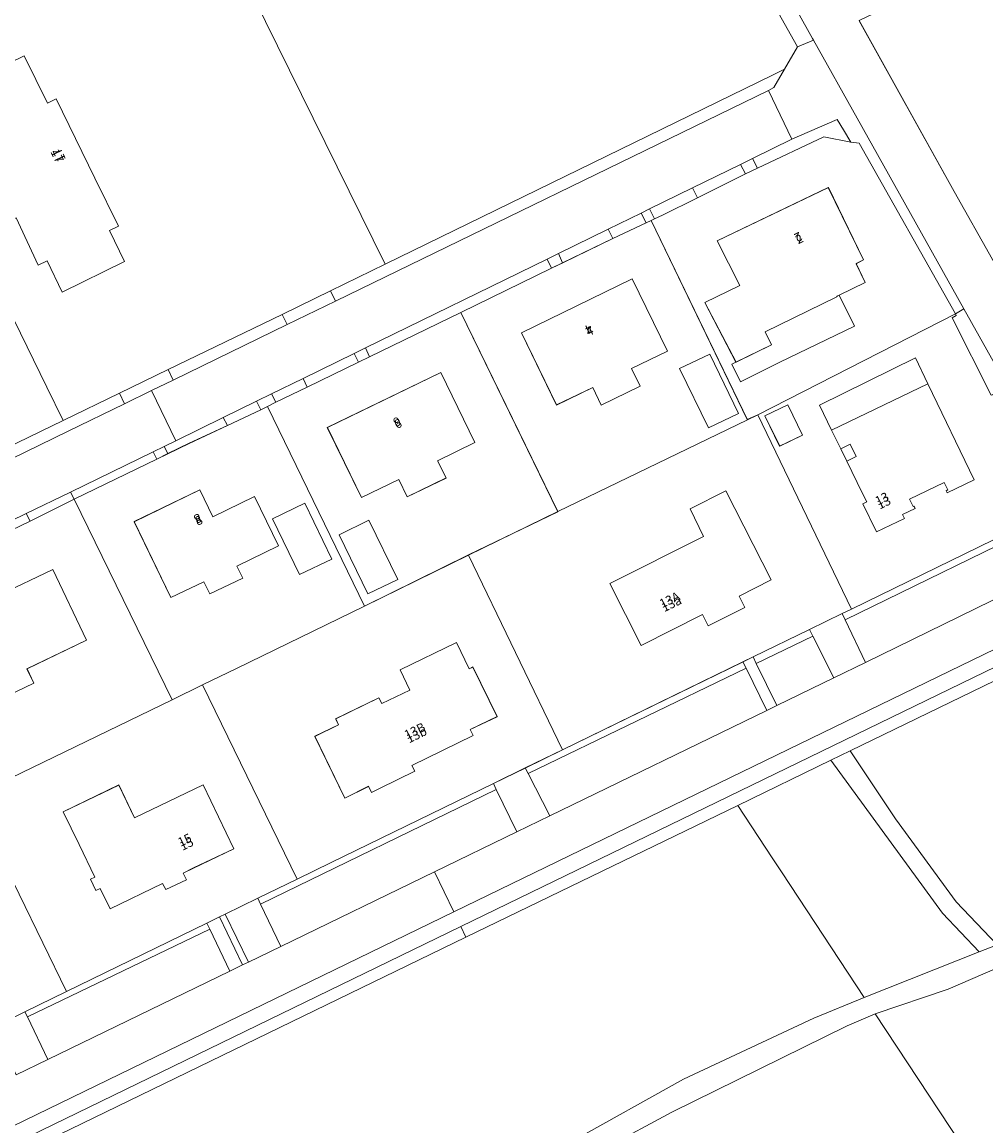
# Model space of a CAD drawing. Units: metres. Extents: x 72759 to 77980, y 449805 to 455659.
# Drawn here: x 75201 to 75309, y 450794 to 450919 of the extents above; entities that cross this region are included whole.
import ezdxf
from ezdxf.enums import TextEntityAlignment as Align

# ---------------------------------------------------------------- set-up
doc = ezdxf.new("R2010")
doc.units = ezdxf.units.M
doc.header["$MEASUREMENT"] = 0
for name, color, linetype, lineweight in [('Begroeid terreindeel_groenvoorziening_0', 7, 'Continuous', 0), ('Begroeid terreindeel_groenvoorziening_gras- en kruidachtigen_0', 7, 'Continuous', 0), ('Begroeid terreindeel_groenvoorziening_heesters_0', 7, 'Continuous', 0), ('Begroeid terreindeel_loofbos_griend en hakhout_0', 7, 'Continuous', 0), ('Gebouwinstallatie_luifel_1', 7, 'Continuous', 0), ('Nummeraanduiding', 7, 'Continuous', 0), ('Nummeraanduidingreeks', 7, 'Continuous', 0), ('Onbegroeid terreindeel_erf_0', 7, 'Continuous', 0), ('Onbegroeid terreindeel_onverhard_0', 7, 'Continuous', 0), ('Pand_0', 7, 'Continuous', 0), ('Scheiding_0', 7, 'Continuous', 0), ('Wegdeel_onverhard_0', 7, 'Continuous', 0), ('Wegdeel_open verharding_0', 7, 'Continuous', 0), ('Wegdeel_open verharding_gebakken klinkers_0', 7, 'Continuous', 0)]:
    doc.layers.add(name, color=color, linetype=linetype, lineweight=lineweight)

# ---------------------------------------------------------------- blocks, each defined once
blk = doc.blocks.new('BGT_lev_stadsdelen_Loosduinen_REALDWG_1_FMEBLOCK136')
at = {"layer": 'Onbegroeid terreindeel_erf_0'}
for points in [[(7.78, 17.2), (-13.24, 7.01), (-18.44, 4.49), (-8.88, -15.11), (-7.88, -17.2), (3.49, -11.99), (5.38, -11.06), (10.18, -8.72), (13.78, -6.96), (18.44, -4.69)], [(7.96, -3.77), (-3.83, -9.49), (-4.24, -8.64), (-5.68, -9.34), (-8.61, -3.29), (-7.17, -2.59), (-7.57, -1.76), (2.04, 2.86), (-0.24, 7.53), (2.01, 8.62), (5.37, 10.26), (8.82, 3.28), (5.35, 1.6)]]:
    blk.add_lwpolyline(points, close=True, dxfattribs=at)
blk = doc.blocks.new('BGT_lev_stadsdelen_Loosduinen_REALDWG_1_FMEBLOCK313')
at = {"layer": 'Onbegroeid terreindeel_erf_0'}
for points in [[(20.23, -3.68), (9.66, 18.21), (-2.03, 12.47), (-16.4, 5.46), (-20.23, 3.6), (-9.58, -18.21), (-5.78, -16.36), (12.45, -7.47), (16.03, -5.73)], [(-7.62, -2.17), (-4.93, -0.88), (-5.26, -0.19), (-0.41, 2.17), (-0.08, 1.51), (3.08, 3.03), (1.97, 5.3), (8.31, 8.39), (9.75, 5.43), (10.15, 5.62), (12.86, 0.04), (9.86, -1.41), (10.19, -2.09), (3.31, -5.43), (3.63, -6.1), (-0.28, -8), (-1.23, -8.47), (-1.56, -7.79), (-4.25, -9.12)]]:
    blk.add_lwpolyline(points, close=True, dxfattribs=at)
blk = doc.blocks.new('BGT_lev_stadsdelen_Loosduinen_REALDWG_1_FMEBLOCK872')
at = {"layer": 'Onbegroeid terreindeel_erf_0'}
for points in [[(16.31, -5.89), (5.41, 16.5), (-4.83, 11.51), (-6.07, 10.9), (-11.85, 8.09), (-15.35, 6.41), (-16.31, 5.92), (-5.42, -16.5), (6.27, -10.76)], [(-0.6, -4.24), (-1.56, -2.28), (-5.75, -4.31), (-9.58, 3.56), (3.15, 9.77), (7, 1.88), (2.81, -0.16), (3.76, -2.11)], [(-1.67, -13.5), (-5.04, -15.14), (-8.27, -8.48), (-4.91, -6.85)]]:
    blk.add_lwpolyline(points, close=True, dxfattribs=at)
blk = doc.blocks.new('BGT_lev_stadsdelen_Loosduinen_REALDWG_1_FMEBLOCK1158')
at = {"layer": 'Onbegroeid terreindeel_erf_0'}
for points in [[(5.28, 16.37), (4.71, 16.1), (1, 14.34), (-4.65, 11.59), (-5.9, 10.98), (-16.1, 6.02), (-5.19, -16.37), (16.1, -6.04)], [(-0.32, -4.39), (-1.28, -2.41), (-5.33, -4.38), (-9.29, 3.74), (3.17, 9.78), (7.13, 1.68), (3.08, -0.29), (4.04, -2.27)], [(8.49, -0.29), (11.88, 1.32), (15.1, -5.33), (11.72, -6.94)]]:
    blk.add_lwpolyline(points, close=True, dxfattribs=at)
blk = doc.blocks.new('BGT_lev_stadsdelen_Loosduinen_REALDWG_1_FMEBLOCK1166')
at = {"layer": 'Onbegroeid terreindeel_erf_0'}
for points in [[(5.77, 16.6), (-16.41, 5.24), (-5.91, -16.6), (16.41, -5.72), (9.98, 7.52), (9.79, 7.43), (5.39, 16.15), (5.87, 16.41)], [(7.89, -2.06), (4.84, -3.53), (4.73, -3.3), (4.92, -3.21), (4.51, -2.36), (0.6, -4.23), (1.01, -5.09), (1.12, -5.04), (1.24, -5.28), (-0.18, -5.96), (0.04, -6.41), (-3.11, -7.93), (-4.64, -4.77), (-4.19, -4.55), (-4.69, -3.53), (-6.43, 0.03), (-5.36, 0.54), (-6.04, 1.93), (-7.11, 1.41), (-8.13, 3.51), (2.69, 8.73)], [(-13.97, 1.7), (-15.63, 5.11), (-13.05, 6.36), (-11.4, 2.95)]]:
    blk.add_lwpolyline(points, close=True, dxfattribs=at)
blk = doc.blocks.new('BGT_lev_stadsdelen_Loosduinen_REALDWG_1_FMEBLOCK1519')
at = {"layer": 'Onbegroeid terreindeel_erf_0'}
for points in [[(16.37, -6), (5.36, 16.54), (0.43, 14.07), (-16.37, 5.98), (-5.37, -16.54)], [(-3.32, -6.11), (-4.08, -4.5), (-5.25, -5.06), (-8.97, 2.93), (2.99, 8.65), (6.76, 0.69), (0.08, -2.51), (0.85, -4.14)]]:
    blk.add_lwpolyline(points, close=True, dxfattribs=at)
blk = doc.blocks.new('BGT_lev_stadsdelen_Loosduinen_REALDWG_1_FMEBLOCK1527')
at = {"layer": 'Onbegroeid terreindeel_erf_0'}
for points in [[(11.01, 18.83), (9.82, 18.27), (-11.47, 7.94), (-21.51, 3.06), (-10.94, -18.83), (9.33, -8.95), (10.46, -8.4), (16.79, -5.31), (20.45, -3.53), (21.51, -3.02)], [(-5.62, -0.15), (4.88, 5.16), (3.38, 8.27), (7.41, 10.29), (12.51, 0.27), (8.89, -1.56), (9.53, -2.83), (5.41, -4.89), (4.77, -3.63), (-2.12, -7.11)]]:
    blk.add_lwpolyline(points, close=True, dxfattribs=at)
blk = doc.blocks.new('BGT_lev_stadsdelen_Loosduinen_REALDWG_1_FMEBLOCK1639')
at = {"layer": 'Onbegroeid terreindeel_erf_0'}
for points in [[(17.09, -3.98), (6.29, 15.18), (5.36, 15.31), (2.3, 15.89), (-5.14, 12.36), (-6.48, 11.73), (-11.87, 9.05), (-15.8, 7.1), (-16.7, 6.69), (-17.09, 6.51), (-6.28, -15.89), (-5.09, -15.34)], [(4.05, -1.89), (3.76, -2.03), (3.79, -2.09), (-4.28, -6.03), (-3.58, -7.47), (-7.55, -9.42), (-11.07, -2.71), (-7.12, -0.82), (-9.66, 4.21), (2.82, 10.22), (6.77, 2.06), (5.93, 1.64), (6.97, -0.47)]]:
    blk.add_lwpolyline(points, close=True, dxfattribs=at)
blk = doc.blocks.new('BGT_lev_stadsdelen_Loosduinen_REALDWG_1_FMEBLOCK1777')
at = {"layer": 'Onbegroeid terreindeel_erf_0'}
for points in [[(22.7355, -16.2705), (28.8705, -13.2745), (11.3985, 22.2545), (7.1775, 30.8385), (-28.8705, 13.3275), (-28.7905, 13.1645), (-24.7035, 4.7955), (-9.1285, -27.0985), (-7.3025, -30.8385), (-0.9665, -27.7915), (4.4885, -25.1315), (17.3055, -18.9225)], [(-24.1435, 7.1215), (-25.1545, 9.1865), (-21.8265, 10.7775), (-20.8155, 8.7125)], [(-0.3875, -12.9875), (-7.3875, -16.4115), (-9.0995, -12.9145), (-10.0945, -13.4005), (-12.5745, -8.0655), (-12.8405, -8.1845), (-14.6695, -4.4215), (-14.4035, -4.3025), (-17.0875, 0.9485), (-15.3865, 1.7725), (-17.9835, 7.0645), (-11.6605, 10.1225), (-9.0655, 4.8345), (-8.0815, 5.3105), (-3.7195, -3.6105), (-1.0845, -8.9985), (-2.0845, -9.4865)]]:
    blk.add_lwpolyline(points, close=True, dxfattribs=at)
blk = doc.blocks.new('BGT_lev_stadsdelen_Loosduinen_REALDWG_1_FMEBLOCK1984')
at = {"layer": 'Onbegroeid terreindeel_erf_0'}
for points in [[(20.1, 5.27), (20.03, 5.43), (11.85, 22.46), (-4.81, 14.17), (-25.15, 4.4), (-14.46, -14.79), (-10.16, -22.46), (10.35, -12.34), (25.15, -5.2)], [(-11.95, 7.35), (-13.03, 9.63), (-8.68, 11.68), (-7.61, 9.39)], [(3.65, 1.18), (6.51, -4.77), (0.64, -7.6), (-5.2, -10.45), (-6.74, -7.31), (-7.04, -7.45), (-7.48, -6.55), (-7.18, -6.41), (-8.18, -4.37), (-8.28, -4.16), (-7.03, -3.55), (-7.93, -1.71), (-8.23, -1.85), (-8.67, -0.95), (-8.37, -0.81), (-9.9, 2.38), (-7.51, 3.53), (-8.46, 5.51), (-3.24, 8.02), (-2.28, 6.04), (1.91, 8.05), (4.83, 1.97), (4.92, 1.78)], [(-1.38, -17.2), (-2.92, -14.03), (1.57, -11.83), (3.12, -15.01)]]:
    blk.add_lwpolyline(points, close=True, dxfattribs=at)
blk = doc.blocks.new('BGT_lev_stadsdelen_Loosduinen_REALDWG_1_FMEBLOCK2153')
at = {"layer": 'Onbegroeid terreindeel_erf_0'}
for points in [[(2.53, 18.04), (-1.55, 26.41), (-1.63, 26.58), (-19.93, 17.69), (-15.81, 9.16), (1.48, -26.58), (5.56, -24.59), (13.55, -20.7), (19.93, -17.59), (18.11, -13.85)], [(1.93, 16.16), (7.64, 4.47), (6.4, 3.86), (10.13, -3.49), (7.99, -4.53), (10.3, -9.25), (5.37, -11.61), (4.88, -10.59), (0.31, -12.79), (-1.45, -9.12), (-2.89, -9.81), (-5.34, -4.74), (-3.98, -4.09), (-4.58, -2.82), (0.17, -0.51), (-1.82, 3.56), (2.17, 5.5), (-2.05, 14.16)]]:
    blk.add_lwpolyline(points, close=True, dxfattribs=at)
blk = doc.blocks.new('BGT_lev_stadsdelen_Loosduinen_REALDWG_1_FMEBLOCK2219')
at = {"layer": 'Begroeid terreindeel_loofbos_griend en hakhout_0'}
for points in [[(20.76, -4.7), (20.36, -4.11), (19.86, -3.35), (19.36, -2.57), (18.09, -0.24), (16.56, 2.49), (15.89, 3.93), (9.88, 15.98), (9.2, 18.18), (-20.76, 3.63), (-15.65, -4.01), (-8.84, -13.32), (-4.22, -18.18), (-0.91, -16.9), (1.74, -15.55), (8.64, -12.59), (15.17, -9.08)], [(14.24, -5.23), (17.16, -2.96), (18.63, -4.86), (15.71, -7.13)]]:
    blk.add_lwpolyline(points, close=True, dxfattribs=at)
blk = doc.blocks.new('BGT_lev_stadsdelen_Loosduinen_REALDWG_1_FMEBLOCK2593')
at = {"layer": 'Onbegroeid terreindeel_erf_0'}
for points in [[(5.41, 16.48), (4.68, 16.1), (0.92, 14.36), (-3.37, 12.34), (-5.76, 11.18), (-7.02, 10.57), (-16.31, 6.06), (-5.3, -16.47), (-1.88, -14.82), (1.94, -12.96), (16.31, -5.95)], [(3.95, 6.36), (6.65, 0.82), (1.98, -1.45), (2.65, -2.81), (-1.07, -4.56), (-1.73, -3.21), (-5.42, -5), (-9.56, 3.54), (-2.16, 7.1), (-0.71, 4.09)], [(9.6, 5.62), (12.66, -0.67), (9.03, -2.39), (5.99, 3.87)]]:
    blk.add_lwpolyline(points, close=True, dxfattribs=at)
blk = doc.blocks.new('BGT_lev_stadsdelen_Loosduinen_REALDWG_1_FMEBLOCK2791')
at = {"layer": 'Onbegroeid terreindeel_erf_0'}
for points in [[(7.65, 17.23), (4.23, 15.57), (-17.51, 5.04), (-18.29, 4.66), (-7.64, -17.23), (8.15, -9.53), (9.56, -8.84), (10.2, -8.53), (13.85, -6.75), (18.29, -4.58)], [(-1.76, 5.99), (0.02, 2.29), (7.72, 6), (11.17, -1.17), (6.66, -3.34), (5.49, -3.91), (5.85, -4.67), (3.53, -5.77), (3.16, -5.08), (-2.73, -7.92), (-3.83, -5.64), (-4.33, -5.88), (-4.94, -4.6), (-4.45, -4.36), (-6.21, -0.71), (-7.98, 2.96)]]:
    blk.add_lwpolyline(points, close=True, dxfattribs=at)

msp = doc.modelspace()

# ---------------------------------------------------------------- linework, layer by layer
at = {"layer": 'Begroeid terreindeel_groenvoorziening_0'}
for points in [[(75284.778, 450910.843), (75285.388, 450911.187), (75286.584, 450913.218), (75285.231, 450912.559), (75241.731, 450891.315), (75235.596, 450888.319), (75236.156, 450887.171)], [(75294.059, 450905.041), (75293.214, 450906.4), (75292.495, 450907.556), (75287.412, 450905.349), (75283, 450903.187), (75283.555, 450902.091), (75290.999, 450905.621)], [(75282.215, 450901.454), (75281.668, 450902.535), (75276.26, 450899.886), (75276.824, 450898.772)], [(75271.433, 450897.522), (75270.487, 450897.059), (75271.039, 450895.968), (75271.608, 450896.238), (75271.993, 450896.414)], [(75267.322, 450894.204), (75266.793, 450895.249), (75261.196, 450892.508), (75261.673, 450891.462)], [(75260.425, 450890.852), (75259.926, 450891.886), (75239.533, 450881.897), (75239.988, 450880.895), (75250.231, 450885.885)], [(75230.721, 450884.526), (75230.166, 450885.667), (75217.349, 450879.458), (75217.917, 450878.292)], [(75238.75, 450880.29), (75238.256, 450881.272), (75232.528, 450878.466), (75232.971, 450877.474)], [(75212.461, 450875.634), (75211.894, 450876.798), (75205.558, 450873.751), (75199.172, 450870.641), (75199.756, 450869.442), (75206.143, 450872.555)], [(75228.988, 450876.732), (75227.29, 450875.901), (75227.78, 450874.929), (75228.509, 450875.308), (75229.47, 450875.792)], [(75224.017, 450873.188), (75223.555, 450874.071), (75218.241, 450871.468), (75216.928, 450870.828), (75217.338, 450870.018), (75219.724, 450871.177)], [(75216.081, 450869.407), (75215.672, 450870.216), (75206.386, 450865.69), (75206.79, 450864.893)], [(75201.857, 450862.422), (75201.427, 450863.272), (75174.819, 450850.302), (75175.203, 450849.544), (75185.06, 450854.334)]]:
    msp.add_lwpolyline(points, close=True, dxfattribs=at)
at = {"layer": 'Begroeid terreindeel_groenvoorziening_gras- en kruidachtigen_0'}
for points in [[(75316.866, 450856.937), (75318.623, 450862.775), (75310.718, 450877.005), (75309.996, 450876.669), (75316.428, 450863.427), (75316.732, 450862.711), (75293.4, 450851.323), (75295.705, 450846.56)], [(75250.241, 450816.856), (75323.405, 450852.412), (75322.82, 450854.162), (75320.632, 450853.099), (75249.454, 450818.505), (75163.675, 450776.814), (75159.21, 450774.648), (75160.008, 450773.007)], [(75289.763, 450849.51), (75283.412, 450846.442), (75285.732, 450841.712), (75292.126, 450844.82)], [(75284.596, 450841.16), (75282.276, 450845.898), (75257.793, 450834.054), (75260.218, 450829.31)], [(75256.526, 450827.515), (75254.212, 450832.278), (75227.735, 450819.371), (75230.009, 450814.626), (75247.296, 450823.028)], [(75223.763, 450818.253), (75223.128, 450817.943), (75225.73, 450812.546), (75226.378, 450812.861)], [(75224.3, 450811.851), (75222.041, 450816.574), (75201.548, 450806.713), (75203.864, 450801.918)]]:
    msp.add_lwpolyline(points, close=True, dxfattribs=at)
at = {"layer": 'Begroeid terreindeel_groenvoorziening_heesters_0'}
for points in [[(75316.428, 450863.427), (75294.108, 450852.546), (75293.056, 450852.034), (75293.4, 450851.323), (75316.732, 450862.711)], [(75289.763, 450849.51), (75289.392, 450850.248), (75283.06, 450847.161), (75283.412, 450846.442)], [(75282.276, 450845.898), (75281.928, 450846.609), (75261.666, 450836.732), (75257.469, 450834.686), (75257.793, 450834.054)], [(75254.212, 450832.278), (75253.89, 450832.941), (75235.658, 450824.054), (75231.861, 450822.202), (75227.417, 450820.035), (75227.735, 450819.371)], [(75222.041, 450816.574), (75221.716, 450817.254), (75205.926, 450809.553), (75201.273, 450807.283), (75201.548, 450806.713)]]:
    msp.add_lwpolyline(points, close=True, dxfattribs=at)
at = {"layer": 'Begroeid terreindeel_loofbos_griend en hakhout_0'}
for points in [[(75291.781, 450835.547), (75281.35, 450830.481), (75285.224, 450824.603), (75286.335, 450822.916), (75295.553, 450808.891), (75308.477, 450814.009), (75304.334, 450818.37)], [(75330.465, 450784.165), (75328.935, 450790.307), (75326.212, 450799.84), (75321.407, 450803.552), (75311.607, 450810.714), (75310.265, 450812.127), (75304.983, 450809.82), (75296.782, 450807.06), (75312.475, 450783.244), (75313.958, 450780.745), (75323.404, 450771.583), (75324.947, 450772.4), (75326.531, 450770.673), (75331.078, 450765.107), (75330.302, 450764.238), (75332.005, 450762.454), (75348.492, 450747.898), (75351.02, 450751.621), (75353.332, 450755.779), (75346.148, 450763.83), (75339.274, 450770.668), (75334.109, 450777.48)]]:
    msp.add_lwpolyline(points, close=True, dxfattribs=at)
for points in [[(75197.571, 450767.415), (75209.287, 450769.638), (75224.473, 450773.222), (75228.303, 450774.719), (75240.695, 450780.08), (75244.673, 450781.943), (75249.867, 450784.285), (75262.62, 450792.679), (75275.261, 450799.709), (75289.879, 450806.565), (75295.553, 450808.891), (75286.335, 450822.916), (75285.224, 450824.603), (75281.35, 450830.481), (75250.816, 450815.652), (75162.042, 450772.536)], [(75182.967, 450753.7), (75207.102, 450746.901), (75273.068, 450765.291), (75273.199, 450766.294), (75272.468, 450767.964), (75280.93, 450772.258), (75281.771, 450770.717), (75283.479, 450770.788), (75313.958, 450780.745), (75312.475, 450783.244), (75296.782, 450807.06), (75293.645, 450805.694), (75273.95, 450795.981), (75266.549, 450792.026), (75250.702, 450782.798), (75243.402, 450778.918), (75238.909, 450776.699), (75224.885, 450770.991), (75209.679, 450768.186), (75197.799, 450765.931)]]:
    msp.add_lwpolyline(points, dxfattribs=at)
at = {"layer": 'Gebouwinstallatie_luifel_1'}
for points in [[(75286.073, 450880.286), (75294.453, 450884.349), (75292.742, 450887.839), (75292.456, 450887.701), (75292.483, 450887.638), (75284.416, 450883.7), (75285.116, 450882.258), (75281.143, 450880.303), (75280.672, 450880.069), (75281.664, 450878.093)], [(75302.707, 450877.876), (75301.302, 450880.788), (75290.532, 450875.454), (75291.89, 450872.66)], [(75292.913, 450870.555), (75293.585, 450869.182), (75294.656, 450869.69), (75293.983, 450871.075)]]:
    msp.add_lwpolyline(points, close=True, dxfattribs=at)
at = {"layer": 'Onbegroeid terreindeel_onverhard_0'}
msp.add_lwpolyline([(75277.69, 450934.21), (75267.034, 450954.124), (75264.605, 450946.881), (75264.178, 450945.607), (75263.803, 450945.726), (75264.106, 450946.631), (75232.565, 450930.861), (75224.259, 450926.844), (75241.731, 450891.315), (75285.231, 450912.559), (75286.584, 450913.218), (75288.071, 450915.742)], close=True, dxfattribs=at)
at = {"layer": 'Pand_0'}
for points in [[(75204.779, 450909.9), (75203.795, 450909.424), (75201.2, 450914.712), (75194.877, 450911.654), (75197.474, 450906.362), (75195.773, 450905.538), (75198.457, 450900.287), (75198.191, 450900.168), (75200.02, 450896.405), (75200.286, 450896.524), (75202.766, 450891.189), (75203.761, 450891.675), (75205.473, 450888.178), (75212.473, 450891.602), (75210.776, 450895.103), (75211.776, 450895.591), (75209.141, 450900.979)], [(75295.668, 450889.261), (75294.63, 450891.371), (75295.47, 450891.791), (75291.514, 450899.942), (75279.037, 450893.936), (75281.573, 450888.908), (75277.63, 450887.021), (75281.143, 450880.303), (75285.116, 450882.258), (75284.416, 450883.7), (75292.483, 450887.638), (75292.456, 450887.701), (75292.742, 450887.839)], [(75273.461, 450881.546), (75269.5, 450889.65), (75257.035, 450883.608), (75260.992, 450875.484), (75265.049, 450877.456), (75266.01, 450875.478), (75270.367, 450877.595), (75269.405, 450879.574)], [(75278.202, 450881.192), (75274.815, 450879.582), (75278.042, 450872.93), (75281.429, 450874.54)], [(75247.975, 450879.154), (75235.239, 450872.95), (75239.075, 450865.076), (75243.266, 450867.11), (75244.226, 450865.148), (75248.583, 450867.28), (75247.63, 450869.227), (75251.821, 450871.261)], [(75302.707, 450877.876), (75291.89, 450872.66), (75292.913, 450870.555), (75293.983, 450871.075), (75294.656, 450869.69), (75293.585, 450869.182), (75295.33, 450865.62), (75295.832, 450864.596), (75295.383, 450864.376), (75296.909, 450861.217), (75300.061, 450862.737), (75299.844, 450863.187), (75301.255, 450863.868), (75301.138, 450864.111), (75301.03, 450864.059), (75300.617, 450864.915), (75304.524, 450866.79), (75304.935, 450865.934), (75304.745, 450865.849), (75304.858, 450865.614), (75307.912, 450867.088)], [(75288.623, 450872.097), (75286.964, 450875.507), (75284.393, 450874.257), (75286.052, 450870.847)], [(75227.045, 450865.195), (75222.386, 450862.926), (75220.936, 450865.935), (75213.538, 450862.371), (75217.678, 450853.837), (75221.367, 450855.627), (75222.026, 450854.269), (75225.747, 450856.02), (75225.081, 450857.387), (75229.743, 450859.657)], [(75280.01, 450865.851), (75275.987, 450863.83), (75277.479, 450860.717), (75266.985, 450855.415), (75270.485, 450848.456), (75277.37, 450851.929), (75278.013, 450850.672), (75282.131, 450852.73), (75281.496, 450854), (75285.109, 450855.832)], [(75232.701, 450864.455), (75229.092, 450862.703), (75232.131, 450856.442), (75235.754, 450858.165)], [(75239.917, 450862.538), (75236.553, 450860.901), (75239.784, 450854.243), (75243.156, 450855.885)], [(75204.414, 450857.002), (75192.457, 450851.282), (75196.181, 450843.3), (75197.344, 450843.857), (75198.109, 450842.244), (75202.274, 450844.219), (75201.502, 450845.848), (75208.186, 450849.048)], [(75251.59, 450846.038), (75251.189, 450845.841), (75249.746, 450848.804), (75243.414, 450845.717), (75244.523, 450843.443), (75241.359, 450841.919), (75241.029, 450842.588), (75236.176, 450840.22), (75236.509, 450839.537), (75233.82, 450838.238), (75237.191, 450831.297), (75239.878, 450832.622), (75240.206, 450831.948), (75241.159, 450832.412), (75245.071, 450834.317), (75244.748, 450834.98), (75251.626, 450838.323), (75251.297, 450839.001), (75254.303, 450840.458)], [(75224.74, 450825.615), (75221.286, 450832.787), (75213.583, 450829.077), (75211.804, 450832.771), (75205.583, 450829.746), (75207.359, 450826.071), (75209.121, 450822.426), (75208.625, 450822.188), (75209.241, 450820.905), (75209.737, 450821.143), (75210.834, 450818.863), (75216.725, 450821.703), (75217.095, 450821.01), (75219.417, 450822.119), (75219.055, 450822.877), (75220.226, 450823.441)]]:
    msp.add_lwpolyline(points, close=True, dxfattribs=at)
at = {"layer": 'Scheiding_0'}
for p, q in [((75283.555, 450902.091), (75282.215, 450901.454)), ((75261.673, 450891.462), (75260.425, 450890.852)), ((75239.988, 450880.895), (75238.75, 450880.29)), ((75232.971, 450877.474), (75229.47, 450875.792)), ((75283.06, 450847.161), (75289.392, 450850.248)), ((75223.128, 450817.943), (75223.763, 450818.253))]:
    msp.add_line(p, q, dxfattribs=at)
for points in [[(75267.322, 450894.204), (75271.039, 450895.968), (75271.608, 450896.238), (75271.993, 450896.414), (75272.898, 450896.827), (75276.824, 450898.772)], [(75316.428, 450863.427), (75294.108, 450852.546), (75293.056, 450852.034)], [(75281.928, 450846.609), (75261.666, 450836.732), (75257.469, 450834.686)], [(75253.89, 450832.941), (75235.658, 450824.054), (75231.861, 450822.202), (75227.417, 450820.035)], [(75221.716, 450817.254), (75205.926, 450809.553), (75201.273, 450807.283)]]:
    msp.add_lwpolyline(points, dxfattribs=at)
at = {"layer": 'Wegdeel_onverhard_0'}
for points in [[(75330.943, 450791.989), (75329.597, 450797.469), (75328.848, 450800.516), (75328.788, 450800.759), (75327.057, 450809.564), (75326.285, 450811.175), (75323.567, 450815.812), (75323.293, 450816.408), (75323.241, 450817.062), (75323.418, 450817.694), (75323.801, 450818.227), (75324.344, 450818.594), (75323.357, 450820.382), (75316.462, 450817.418), (75313.811, 450816.075), (75310.493, 450814.79), (75308.477, 450814.009), (75295.553, 450808.891), (75289.879, 450806.565), (75275.261, 450799.709), (75262.62, 450792.679)], [(75266.549, 450792.026), (75273.95, 450795.981), (75293.645, 450805.694), (75296.782, 450807.06), (75304.983, 450809.82), (75310.265, 450812.127), (75310.77, 450812.348), (75312.273, 450812.917), (75314.01, 450813.575), (75316.509, 450814.29), (75319.474, 450815.37), (75320.426, 450815.515), (75321.365, 450815.297), (75322.156, 450814.747), (75322.688, 450813.943), (75322.884, 450813), (75324.874, 450809.401), (75325.02, 450808.871), (75325.616, 450802.917), (75325.769, 450801.388), (75326.212, 450799.84), (75328.935, 450790.307)]]:
    msp.add_lwpolyline(points, dxfattribs=at)
at = {"layer": 'Wegdeel_open verharding_0'}
for points in [[(75278.193, 450937.273), (75274.739, 450943.701), (75272.451, 450948.164), (75271.363, 450950.26), (75268.832, 450955.136), (75267.034, 450954.124), (75277.69, 450934.21), (75288.071, 450915.742), (75289.84, 450916.495), (75289.731, 450916.689), (75286.621, 450922.303)], [(75294.737, 450907.741), (75289.84, 450916.495), (75288.071, 450915.742), (75286.584, 450913.218), (75285.388, 450911.187), (75284.778, 450910.843), (75287.412, 450905.349), (75292.495, 450907.556), (75293.214, 450906.4), (75294.059, 450905.041), (75294.988, 450904.911), (75305.786, 450885.749), (75306.75, 450886.299)], [(75305.873, 450819.654), (75299.069, 450828.964), (75293.957, 450836.604), (75291.781, 450835.547), (75304.334, 450818.37), (75308.477, 450814.009), (75310.493, 450814.79)]]:
    msp.add_lwpolyline(points, close=True, dxfattribs=at)
for points in [[(75286.621, 450922.303), (75289.731, 450916.689), (75289.84, 450916.495), (75294.737, 450907.741), (75306.75, 450886.299), (75319.995, 450862.664), (75318.439, 450857.61), (75331.353, 450863.898), (75324.364, 450865.962), (75324.182, 450866.297), (75323.943, 450866.737), (75321.15, 450871.878), (75318.489, 450876.592), (75309.955, 450891.822), (75305.658, 450899.49), (75294.967, 450918.679)], [(75316.866, 450856.937), (75295.705, 450846.56), (75292.126, 450844.82), (75285.732, 450841.712), (75284.596, 450841.16), (75260.218, 450829.31), (75256.526, 450827.515), (75247.296, 450823.028), (75249.454, 450818.505), (75320.632, 450853.099)]]:
    msp.add_lwpolyline(points, dxfattribs=at)
at = {"layer": 'Wegdeel_open verharding_gebakken klinkers_0'}
for points in [[(75259.926, 450891.886), (75261.196, 450892.508), (75266.793, 450895.249), (75270.487, 450897.059), (75271.433, 450897.522), (75276.26, 450899.886), (75281.668, 450902.535), (75283, 450903.187), (75287.412, 450905.349), (75284.778, 450910.843), (75236.156, 450887.171), (75230.721, 450884.526), (75217.917, 450878.292), (75215.492, 450877.112), (75218.241, 450871.468), (75223.555, 450874.071), (75227.29, 450875.901), (75228.988, 450876.732), (75232.528, 450878.466), (75238.256, 450881.272), (75239.533, 450881.897)], [(75430.615, 450903.001), (75430.054, 450904.204), (75325.915, 450853.629), (75325.331, 450855.383), (75322.82, 450854.162), (75323.405, 450852.412), (75250.241, 450816.856), (75250.816, 450815.652), (75281.35, 450830.481), (75291.781, 450835.547), (75293.957, 450836.604), (75323.916, 450851.154), (75324.594, 450848.951), (75327.147, 450850.131), (75326.418, 450852.378)], [(75283, 450903.187), (75281.668, 450902.535), (75282.215, 450901.454), (75283.555, 450902.091)], [(75276.824, 450898.772), (75276.26, 450899.886), (75271.433, 450897.522), (75271.993, 450896.414), (75272.898, 450896.827)], [(75271.039, 450895.968), (75270.487, 450897.059), (75266.793, 450895.249), (75267.322, 450894.204)], [(75261.196, 450892.508), (75259.926, 450891.886), (75260.425, 450890.852), (75261.673, 450891.462)], [(75236.156, 450887.171), (75235.596, 450888.319), (75230.166, 450885.667), (75230.721, 450884.526)], [(75306.75, 450886.299), (75305.786, 450885.749), (75305.891, 450885.562), (75305.413, 450885.299), (75309.804, 450876.58), (75309.996, 450876.669), (75310.718, 450877.005), (75318.623, 450862.775), (75316.866, 450856.937), (75318.439, 450857.61), (75319.995, 450862.664)], [(75239.533, 450881.897), (75238.256, 450881.272), (75238.75, 450880.29), (75239.988, 450880.895)], [(75217.917, 450878.292), (75217.349, 450879.458), (75211.894, 450876.798), (75212.461, 450875.634), (75215.492, 450877.112)], [(75232.971, 450877.474), (75232.528, 450878.466), (75228.988, 450876.732), (75229.47, 450875.792)], [(75227.78, 450874.929), (75227.29, 450875.901), (75223.555, 450874.071), (75224.017, 450873.188)], [(75216.928, 450870.828), (75215.672, 450870.216), (75216.081, 450869.407), (75217.338, 450870.018)], [(75206.79, 450864.893), (75206.386, 450865.69), (75201.427, 450863.272), (75201.857, 450862.422)], [(75293.4, 450851.323), (75293.056, 450852.034), (75289.392, 450850.248), (75289.763, 450849.51), (75292.126, 450844.82), (75295.705, 450846.56)], [(75283.412, 450846.442), (75283.06, 450847.161), (75281.928, 450846.609), (75282.276, 450845.898), (75284.596, 450841.16), (75285.732, 450841.712)], [(75257.793, 450834.054), (75257.469, 450834.686), (75253.89, 450832.941), (75254.212, 450832.278), (75256.526, 450827.515), (75260.218, 450829.31)], [(75227.735, 450819.371), (75227.417, 450820.035), (75223.763, 450818.253), (75226.378, 450812.861), (75230.009, 450814.626)], [(75223.128, 450817.943), (75221.716, 450817.254), (75222.041, 450816.574), (75224.3, 450811.851), (75225.73, 450812.546)], [(75250.816, 450815.652), (75250.241, 450816.856), (75160.008, 450773.007), (75076.805, 450732.573), (75077.368, 450731.413), (75160.582, 450771.827), (75162.042, 450772.536)], [(75201.548, 450806.713), (75201.273, 450807.283), (75197.674, 450805.528), (75197.989, 450804.889), (75200.307, 450800.189), (75203.864, 450801.918)]]:
    msp.add_lwpolyline(points, close=True, dxfattribs=at)
for points in [[(75174.819, 450850.302), (75201.427, 450863.272), (75206.386, 450865.69), (75215.672, 450870.216), (75216.928, 450870.828), (75218.241, 450871.468), (75215.492, 450877.112), (75212.461, 450875.634), (75206.143, 450872.555), (75199.756, 450869.442)], [(75163.675, 450776.814), (75249.454, 450818.505), (75247.296, 450823.028), (75230.009, 450814.626), (75226.378, 450812.861), (75225.73, 450812.546), (75224.3, 450811.851), (75203.864, 450801.918), (75200.307, 450800.189)]]:
    msp.add_lwpolyline(points, dxfattribs=at)

# ---------------------------------------------------------------- block references
at = {"layer": 'Begroeid terreindeel_loofbos_griend en hakhout_0'}
msp.add_blockref('BGT_lev_stadsdelen_Loosduinen_REALDWG_1_FMEBLOCK2219', (75314.717, 450832.972), dxfattribs=at)
at = {"layer": 'Onbegroeid terreindeel_erf_0'}
for name, p in [('BGT_lev_stadsdelen_Loosduinen_REALDWG_1_FMEBLOCK1984', (75320.12, 450914.284)), ('BGT_lev_stadsdelen_Loosduinen_REALDWG_1_FMEBLOCK1777', (75212.861, 450904.59)), ('BGT_lev_stadsdelen_Loosduinen_REALDWG_1_FMEBLOCK2153', (75185.625, 450891.341)), ('BGT_lev_stadsdelen_Loosduinen_REALDWG_1_FMEBLOCK1639', (75288.697, 450889.726)), ('BGT_lev_stadsdelen_Loosduinen_REALDWG_1_FMEBLOCK1158', (75266.326, 450879.868)), ('BGT_lev_stadsdelen_Loosduinen_REALDWG_1_FMEBLOCK872', (75244.823, 450869.385)), ('BGT_lev_stadsdelen_Loosduinen_REALDWG_1_FMEBLOCK1166', (75300.019, 450869.148)), ('BGT_lev_stadsdelen_Loosduinen_REALDWG_1_FMEBLOCK2593', (75223.098, 450858.833)), ('BGT_lev_stadsdelen_Loosduinen_REALDWG_1_FMEBLOCK1527', (75272.602, 450855.562)), ('BGT_lev_stadsdelen_Loosduinen_REALDWG_1_FMEBLOCK1519', (75201.427, 450848.357)), ('BGT_lev_stadsdelen_Loosduinen_REALDWG_1_FMEBLOCK313', (75241.44, 450840.413)), ('BGT_lev_stadsdelen_Loosduinen_REALDWG_1_FMEBLOCK2791', (75213.567, 450826.785)), ('BGT_lev_stadsdelen_Loosduinen_REALDWG_1_FMEBLOCK136', (75187.49, 450814.247))]:
    msp.add_blockref(name, p, dxfattribs=at)

# ---------------------------------------------------------------- texts
at = {"layer": 'Nummeraanduiding'}
for s, rotation, p in [('17', 115.58, (75205.238, 450903.641)), ('2', 206.59, (75288.075, 450894.478)), ('4', 205.92, (75264.551, 450884.135)), ('6', 205.93, (75243.019, 450873.723)), ('13', 26.32, (75297.81, 450864.394)), ('8', 205.95, (75220.623, 450862.84)), ('13a', 25.92, (75273.951, 450853.022)), ('13b', 25.97, (75245.324, 450838.296)), ('15', 25.95, (75219.486, 450826.029))]:
    msp.add_text(s, height=1, rotation=rotation, dxfattribs=at).set_placement(p, align=Align.MIDDLE)
at = {"layer": 'Nummeraanduidingreeks'}
for s, rotation, p in [('17', 295.698, (75204.788, 450903.421)), ('2', 26.797, (75288.305, 450894.034)), ('4', 25.651, (75264.761, 450883.681)), ('6', 25.651, (75243.229, 450873.269)), ('13', 26.31, (75297.588, 450864.842)), ('8', 26.224, (75220.85, 450862.395)), ('13A', 25.737, (75273.738, 450853.475)), ('13B', 25.737, (75245.112, 450838.749)), ('15', 25.737, (75219.274, 450826.482))]:
    msp.add_text(s, height=1, rotation=rotation, dxfattribs=at).set_placement(p, align=Align.MIDDLE)

doc.saveas('drawing.dxf')
